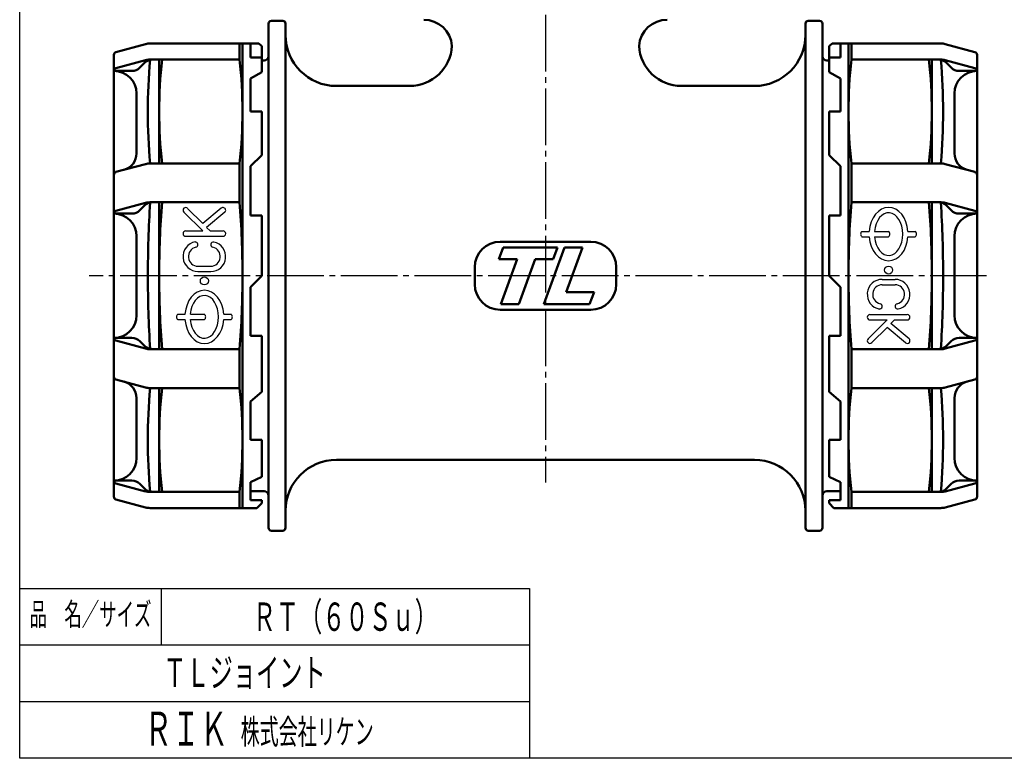
# Model space of a CAD drawing. Units: millimetres. Extents: x 24 to 820, y 18 to 576.
# Drawn here: x 24 to 198, y 18 to 148 of the extents above; entities that cross this region are included whole.
import ezdxf
from ezdxf.enums import TextEntityAlignment as Align

# ---------------------------------------------------------------- set-up
doc = ezdxf.new("R2010")
doc.units = ezdxf.units.MM
doc.linetypes.add('一点鎖線', pattern=[13, 10, -1, 1, -1])
doc.linetypes.add('実線', pattern=[0])
doc.layers.add('作図1', color=1, linetype='実線', lineweight=30)
doc.layers.add('基準ﾚｲﾔｸﾞﾙｰﾌﾟ', color=3, linetype='実線', lineweight=30)
doc.styles.add('FX_VECTOR', font='MONOTXT.SHX', dxfattribs={"bigfont": 'BigFont.shx'})

# ---------------------------------------------------------------- blocks, each defined once
blk = doc.blocks.new('BLKF028')
at = {"color": 0, "linetype": 'ByBlock', "lineweight": -2}
for p, q in [((54.14, 114.89), (56.84, 112.19)), ((60.1, 114.92), (56.84, 112.19)), ((53.48, 114.23), (56.82, 110.89)), ((60.7, 114.2), (57.51, 111.52)), ((57.51, 111.52), (58.15, 110.89)), ((53.81, 110.89), (56.82, 110.89)), ((53.81, 109.95), (60.4, 109.95)), ((58.15, 110.89), (60.4, 110.89)), ((55.97, 104.68), (58.23, 104.68)), ((55.97, 103.74), (58.23, 103.74)), ((52.4, 96.21), (53.69, 96.21)), ((54.63, 96.21), (57.1, 96.21)), ((60.52, 96.21), (61.81, 96.21)), ((52.4, 95.26), (53.69, 95.26)), ((54.63, 95.26), (57.1, 95.26)), ((60.52, 95.26), (61.81, 95.26))]:
    blk.add_line(p, q, dxfattribs=at)
blk.add_circle((57.1, 102.09), 0.706, dxfattribs=at)
for centre, radius, start, end in [((53.81, 114.56), 0.471, 45, 225), ((60.4, 114.56), 0.471, 310, 130), ((53.81, 110.42), 0.471, 90, 270), ((60.4, 110.42), 0.471, 270, 90), ((55.97, 106.37), 2.64, 100.3232, 270), ((55.97, 106.37), 1.69, 102.5559, 270), ((55.5, 108.48), 0.471, 282.5559, 102.5559), ((58.7, 108.48), 0.471, 77.4441, 257.4441), ((58.23, 106.37), 2.64, 270, 77.4441), ((58.23, 106.37), 1.69, 270, 77.4441), ((52.75, 95.73), 0.588, 126.8699, 233.1301), ((56.75, 95.73), 0.588, 306.8699, 53.1301), ((61.46, 95.73), 0.588, 306.8699, 53.1301)]:
    blk.add_arc(centre, radius, start, end, dxfattribs=at)
for major_axis, ratio, start_param, end_param in [((0, -4.71), 0.73, 1.670964, 4.612222), ((0, -3.77), 0.6625, 4.837717, 10.870194), ((0, -4.71), 0.73, 4.812556, 7.753814)]:
    blk.add_ellipse((57.1, 95.73), major_axis=major_axis, ratio=ratio, start_param=start_param, end_param=end_param, dxfattribs=at)
blk = doc.blocks.new('BLKF027')
at = {"color": 0, "linetype": 'ByBlock', "lineweight": -2}
for p, q in [((46.74, 143.89), (41.5, 142.48)), ((65.93, 143.99), (47.52, 143.99)), ((63.93, 143.99), (58.63, 143.99)), ((63.33, 141.14), (63.33, 143.99)), ((63.83, 102.99), (63.83, 143.99)), ((63.93, 143.99), (66.73, 143.99)), ((65.23, 141.52), (65.23, 143.99)), ((67.23, 143.49), (66.73, 143.99)), ((67.23, 143.49), (67.23, 138.95)), ((41.13, 102.99), (41.13, 142)), ((46.74, 141.04), (41.5, 139.64)), ((63.33, 141.14), (47.52, 141.14)), ((49.13, 122.81), (49.13, 141.14)), ((67.23, 141.52), (65.23, 141.52)), ((41.13, 139.15), (44.3, 139.15)), ((45.71, 139.74), (46.54, 140.56)), ((65.23, 137.81), (67.23, 138.95)), ((65.23, 131.98), (65.23, 137.81)), ((45.13, 124.58), (45.13, 135.15)), ((67.23, 131.98), (65.23, 131.98)), ((67.23, 131.98), (67.23, 124.29)), ((65.23, 122.35), (67.23, 124.25)), ((46.74, 122.71), (41.5, 121.31)), ((63.33, 122.81), (47.52, 122.81)), ((63.33, 115.95), (63.33, 122.81)), ((65.23, 113.6), (65.23, 122.35)), ((46.74, 115.85), (41.5, 114.44)), ((45.71, 114.54), (46.54, 115.37)), ((63.33, 115.95), (47.52, 115.95)), ((49.13, 102.99), (49.13, 115.95)), ((41.13, 113.96), (44.3, 113.96)), ((67.23, 113.6), (65.23, 113.6)), ((67.23, 113.6), (67.23, 102.99)), ((45.13, 102.99), (45.13, 109.96)), ((41.13, 102.99), (41.13, 63.98)), ((45.13, 102.99), (45.13, 96.02)), ((49.13, 102.99), (49.13, 90.03)), ((63.83, 102.99), (63.83, 61.99)), ((65.23, 100.99), (67.23, 102.99)), ((65.23, 100.99), (65.23, 92.38)), ((67.23, 92.38), (65.23, 92.38)), ((67.23, 92.38), (67.23, 82.49)), ((41.13, 92.02), (44.3, 92.02)), ((46.74, 90.13), (41.5, 91.54)), ((45.71, 91.44), (46.54, 90.61)), ((63.33, 90.03), (47.52, 90.03)), ((63.33, 90.03), (63.33, 83.16)), ((46.74, 83.26), (41.5, 84.67)), ((63.33, 83.16), (47.52, 83.16)), ((49.13, 83.16), (49.13, 64.83)), ((65.23, 80.8), (67.23, 82.49)), ((45.13, 81.4), (45.13, 70.82)), ((65.23, 80.8), (65.23, 74.01)), ((67.23, 74.01), (65.23, 74.01)), ((67.23, 74.01), (67.23, 67.48)), ((41.13, 66.82), (44.3, 66.82)), ((46.74, 64.93), (41.5, 66.34)), ((45.71, 66.24), (46.54, 65.41)), ((65.23, 66.55), (67.23, 67.48)), ((65.23, 66.55), (65.23, 63.39)), ((63.33, 64.83), (47.52, 64.83)), ((63.33, 64.83), (63.33, 61.99)), ((46.74, 62.09), (41.5, 63.5)), ((65.23, 63.39), (67.23, 63.39)), ((67.23, 62.83), (66.39, 61.99)), ((67.23, 63.39), (67.23, 62.83)), ((65.93, 61.99), (47.52, 61.99)), ((63.93, 61.99), (58.63, 61.99)), ((63.93, 61.99), (66.39, 61.99))]:
    blk.add_line(p, q, dxfattribs=at)
for centre, radius, start, end in [((47.52, 140.99), 3, 90, 105), ((41.63, 142), 0.5, 105, 180), ((47.95, 139.14), 2, 90, 134.876), ((47.52, 138.14), 3, 90, 105), ((153.66, 131.98), 106.54, 175.0908, 184.9351), ((133.38, 131.98), 84.25, 173.7547, 186.2453), ((-20.42, 131.98), 84.25, 353.7547, 6.2453), ((41.63, 139.15), 0.5, 105, 180), ((41.13, 135.15), 4, 0, 90), ((44.3, 141.15), 2, 270, 314.876), ((42.13, 124.58), 3, 285, 0), ((47.52, 119.81), 3, 90, 105), ((41.63, 120.82), 0.5, 105, 180), ((47.95, 113.95), 2, 90, 134.876), ((47.52, 112.95), 3, 90, 105), ((260.01, 102.99), 212.88, 176.5221, 180), ((217.38, 102.99), 168.25, 175.5817, 180), ((-104.42, 102.99), 168.25, 0, 4.4183), ((41.63, 113.96), 0.5, 105, 180), ((41.13, 109.96), 4, 0, 90), ((44.3, 115.96), 2, 270, 314.876), ((260.01, 102.99), 212.88, 180, 183.4779), ((217.38, 102.99), 168.25, 180, 184.4183), ((-104.42, 102.99), 168.25, 355.5817, 0), ((41.13, 96.02), 4, 270, 0), ((41.63, 92.02), 0.5, 180, 255), ((44.3, 90.02), 2, 45.124, 90), ((47.95, 92.03), 2, 225.124, 270), ((47.52, 93.03), 3, 255, 270), ((41.63, 85.15), 0.5, 180, 255), ((42.13, 81.4), 3, 0, 75), ((47.52, 86.16), 3, 255, 270), ((153.66, 74), 106.54, 175.0649, 184.9092), ((133.38, 74), 84.25, 173.7547, 186.2453), ((-20.42, 74), 84.25, 353.7547, 6.2453), ((41.13, 70.82), 4, 270, 0), ((41.63, 66.82), 0.5, 180, 255), ((44.3, 64.82), 2, 45.124, 90), ((47.95, 66.83), 2, 225.124, 270), ((47.52, 67.83), 3, 255, 270), ((41.63, 63.98), 0.5, 180, 255), ((47.52, 64.99), 3, 255, 270)]:
    blk.add_arc(centre, radius, start, end, dxfattribs=at)
at = {"color": 0, "linetype": 'ByBlock', "lineweight": 30}
blk.add_blockref('BLKF028', (0, 0), dxfattribs=at)
blk = doc.blocks.new('BLKF048')
at = {"color": 0, "linetype": 'ByBlock', "lineweight": -2}
for p, q in [((173.21, 110.81), (174.5, 110.81)), ((173.21, 109.87), (174.5, 109.87)), ((175.44, 110.81), (177.91, 110.81)), ((175.44, 109.87), (177.91, 109.87)), ((181.33, 110.81), (182.62, 110.81)), ((181.33, 109.87), (182.62, 109.87)), ((176.78, 102.34), (179.04, 102.34)), ((176.78, 101.4), (179.04, 101.4)), ((174.62, 96.13), (181.21, 96.13)), ((174.29, 91.85), (177.63, 95.19)), ((174.62, 95.19), (177.63, 95.19)), ((174.95, 91.18), (177.65, 93.88)), ((180.91, 91.16), (177.65, 93.88)), ((178.32, 94.55), (178.96, 95.19)), ((181.51, 91.88), (178.32, 94.55)), ((178.96, 95.19), (181.21, 95.19))]:
    blk.add_line(p, q, dxfattribs=at)
blk.add_circle((177.91, 103.99), 0.706, dxfattribs=at)
for centre, radius, start, end in [((173.56, 110.34), 0.588, 126.8699, 233.1301), ((177.56, 110.34), 0.588, 306.8699, 53.1301), ((182.27, 110.34), 0.588, 306.8699, 53.1301), ((176.78, 99.71), 2.64, 90, 259.6768), ((176.78, 99.71), 1.69, 90, 257.4441), ((179.04, 99.71), 2.64, 282.5559, 90), ((179.04, 99.71), 1.69, 282.5559, 90), ((176.31, 97.59), 0.471, 257.4441, 77.4441), ((179.51, 97.59), 0.471, 102.5559, 282.5559), ((174.62, 95.66), 0.471, 90, 270), ((181.21, 95.66), 0.471, 270, 90), ((174.62, 91.52), 0.471, 135, 315), ((181.21, 91.52), 0.471, 230, 50)]:
    blk.add_arc(centre, radius, start, end, dxfattribs=at)
for major_axis, ratio, start_param, end_param in [((0, 4.71), 0.73, 4.812556, 7.753814), ((0, 3.77), 0.6625, 1.696176, 7.728654), ((0, 4.71), 0.73, 1.670964, 4.612222)]:
    blk.add_ellipse((177.91, 110.34), major_axis=major_axis, ratio=ratio, start_param=start_param, end_param=end_param, dxfattribs=at)
blk = doc.blocks.new('BLKF047')
at = {"color": 0, "linetype": 'ByBlock', "lineweight": -2}
for p, q in [((167.43, 143.49), (167.93, 143.99)), ((167.43, 143.49), (167.43, 138.95)), ((170.73, 143.99), (167.93, 143.99)), ((168.73, 143.99), (187.13, 143.99)), ((169.43, 141.52), (169.43, 143.99)), ((170.73, 143.99), (176.03, 143.99)), ((170.83, 102.99), (170.83, 143.99)), ((171.33, 141.14), (171.33, 143.99)), ((187.91, 143.89), (193.16, 142.48)), ((167.43, 141.52), (169.43, 141.52)), ((171.33, 141.14), (187.13, 141.14)), ((185.53, 122.81), (185.53, 141.14)), ((187.91, 141.04), (193.16, 139.64)), ((193.53, 102.99), (193.53, 142)), ((188.94, 139.74), (188.11, 140.56)), ((193.53, 139.15), (190.35, 139.15)), ((169.43, 137.81), (167.43, 138.95)), ((169.43, 131.98), (169.43, 137.81)), ((189.53, 124.58), (189.53, 135.15)), ((167.43, 131.98), (169.43, 131.98)), ((167.43, 131.98), (167.43, 124.29)), ((169.43, 122.35), (167.43, 124.25)), ((169.43, 113.6), (169.43, 122.35)), ((171.33, 122.81), (187.13, 122.81)), ((171.33, 115.95), (171.33, 122.81)), ((187.91, 122.71), (193.16, 121.31)), ((171.33, 115.95), (187.13, 115.95)), ((185.53, 102.99), (185.53, 115.95)), ((187.91, 115.85), (193.16, 114.44)), ((188.94, 114.54), (188.11, 115.37)), ((167.43, 113.6), (169.43, 113.6)), ((167.43, 113.6), (167.43, 102.99)), ((193.53, 113.96), (190.35, 113.96)), ((189.53, 102.99), (189.53, 109.96)), ((169.43, 100.99), (167.43, 102.99)), ((170.83, 102.99), (170.83, 61.99)), ((185.53, 102.99), (185.53, 90.03)), ((189.53, 102.99), (189.53, 96.02)), ((193.53, 102.99), (193.53, 63.98)), ((169.43, 100.99), (169.43, 92.38)), ((167.43, 92.38), (167.43, 82.49)), ((167.43, 92.38), (169.43, 92.38)), ((187.91, 90.13), (193.16, 91.54)), ((188.94, 91.44), (188.11, 90.61)), ((193.53, 92.02), (190.35, 92.02)), ((171.33, 90.03), (187.13, 90.03)), ((171.33, 90.03), (171.33, 83.16)), ((187.91, 83.26), (193.16, 84.67)), ((169.43, 80.8), (167.43, 82.49)), ((171.33, 83.16), (187.13, 83.16)), ((185.53, 83.16), (185.53, 64.83)), ((169.43, 80.8), (169.43, 74.01)), ((189.53, 81.4), (189.53, 70.82)), ((167.43, 74.01), (169.43, 74.01)), ((167.43, 74.01), (167.43, 67.48)), ((169.43, 66.55), (167.43, 67.48)), ((169.43, 66.55), (169.43, 63.39)), ((187.91, 64.93), (193.16, 66.34)), ((188.94, 66.24), (188.11, 65.41)), ((193.53, 66.82), (190.35, 66.82)), ((171.33, 64.83), (187.13, 64.83)), ((171.33, 64.83), (171.33, 61.99)), ((169.43, 63.39), (167.43, 63.39)), ((167.43, 63.39), (167.43, 62.83)), ((167.43, 62.83), (168.26, 61.99)), ((187.91, 62.09), (193.16, 63.5)), ((170.73, 61.99), (168.26, 61.99)), ((168.73, 61.99), (187.13, 61.99)), ((170.73, 61.99), (176.03, 61.99))]:
    blk.add_line(p, q, dxfattribs=at)
for centre, radius, start, end in [((187.13, 140.99), 3, 75, 90), ((255.08, 131.98), 84.25, 173.7547, 186.2453), ((101.28, 131.98), 84.25, 353.7547, 6.2453), ((186.7, 139.14), 2, 45.124, 90), ((187.13, 138.14), 3, 75, 90), ((80.99, 131.98), 106.54, 355.0649, 4.9092), ((193.03, 142), 0.5, 0, 75), ((190.35, 141.15), 2, 225.124, 270), ((193.53, 135.15), 4, 90, 180), ((193.03, 139.15), 0.5, 0, 75), ((192.53, 124.58), 3, 180, 255), ((187.13, 119.81), 3, 75, 90), ((193.03, 120.82), 0.5, 0, 75), ((339.08, 102.99), 168.25, 175.5817, 180), ((17.28, 102.99), 168.25, 0, 4.4183), ((186.7, 113.95), 2, 45.124, 90), ((187.13, 112.95), 3, 75, 90), ((-25.35, 102.99), 212.88, 0, 3.4779), ((190.35, 115.96), 2, 225.124, 270), ((193.53, 109.96), 4, 90, 180), ((193.03, 113.96), 0.5, 0, 75), ((339.08, 102.99), 168.25, 180, 184.4183), ((17.28, 102.99), 168.25, 355.5817, 0), ((-25.35, 102.99), 212.88, 356.5221, 0), ((193.53, 96.02), 4, 180, 270), ((186.7, 92.03), 2, 270, 314.876), ((190.35, 90.02), 2, 90, 134.876), ((193.03, 92.02), 0.5, 285, 0), ((187.13, 93.03), 3, 270, 285), ((192.53, 81.4), 3, 105, 180), ((193.03, 85.15), 0.5, 285, 0), ((255.08, 74), 84.25, 173.7547, 186.2453), ((101.28, 74), 84.25, 353.7547, 6.2453), ((187.13, 86.16), 3, 270, 285), ((80.99, 74), 106.54, 355.0908, 4.9351), ((193.53, 70.82), 4, 180, 270), ((190.35, 64.82), 2, 90, 134.876), ((193.03, 66.82), 0.5, 285, 0), ((186.7, 66.83), 2, 270, 314.876), ((187.13, 67.83), 3, 270, 285), ((193.03, 63.98), 0.5, 285, 0), ((187.13, 64.99), 3, 270, 285)]:
    blk.add_arc(centre, radius, start, end, dxfattribs=at)
at = {"color": 0, "linetype": 'ByBlock', "lineweight": 30}
blk.add_blockref('BLKF048', (0, 0), dxfattribs=at)

msp = doc.modelspace()

# ---------------------------------------------------------------- linework, layer by layer
at = {"layer": '作図1', "color": 7, "linetype": '一点鎖線'}
for p, q in [((117.33, 175.03), (117.33, 66.47)), ((195.22, 102.99), (36.78, 102.99))]:
    msp.add_line(p, q, dxfattribs=at)
at = {"layer": '作図1', "color": 3, "lineweight": 50}
for p, q in [((68.93, 147.99), (70.93, 147.99)), ((165.73, 147.99), (163.73, 147.99)), ((68.43, 143.29), (68.43, 147.49)), ((68.43, 143.29), (68.43, 147.49)), ((68.43, 142.29), (68.43, 146.49)), ((68.43, 142.29), (68.43, 146.49)), ((71.43, 145.49), (71.43, 147.49)), ((71.43, 145.49), (71.43, 147.49)), ((71.43, 145.49), (71.43, 147.49)), ((71.43, 144.49), (71.43, 146.49)), ((71.43, 144.49), (71.43, 146.49)), ((163.23, 145.49), (163.23, 147.49)), ((163.23, 145.49), (163.23, 147.49)), ((163.23, 145.49), (163.23, 147.49)), ((163.23, 144.49), (163.23, 146.49)), ((163.23, 144.49), (163.23, 146.49)), ((166.23, 143.29), (166.23, 147.49)), ((166.23, 143.29), (166.23, 147.49)), ((166.23, 142.29), (166.23, 146.49)), ((166.23, 142.29), (166.23, 146.49)), ((71.43, 144.49), (71.43, 61.49)), ((71.43, 144.49), (71.43, 61.49)), ((163.23, 144.49), (163.23, 61.49)), ((163.23, 144.49), (163.23, 61.49)), ((163.23, 144.49), (163.23, 61.49)), ((68.43, 143.29), (68.43, 142.79)), ((68.43, 143.29), (68.43, 142.79)), ((166.23, 143.29), (166.23, 142.79)), ((166.23, 143.29), (166.23, 142.79)), ((67.73, 140.99), (67.23, 140.99)), ((68.43, 142.29), (68.43, 141.79)), ((68.43, 142.29), (68.43, 141.79)), ((68.43, 64.19), (68.43, 141.79)), ((68.43, 64.19), (68.43, 141.79)), ((166.23, 142.29), (166.23, 141.79)), ((166.23, 142.29), (166.23, 141.79)), ((166.23, 64.19), (166.23, 141.79)), ((166.23, 64.19), (166.23, 141.79)), ((166.23, 64.19), (166.23, 141.79)), ((166.93, 140.99), (167.43, 140.99)), ((93.33, 136.49), (80.43, 136.49)), ((141.33, 136.49), (154.23, 136.49)), ((141.33, 136.49), (154.23, 136.49)), ((109.11, 105.89), (109.87, 107.99)), ((109.33, 108.99), (125.33, 108.99)), ((109.87, 107.99), (119.47, 107.99)), ((117.03, 97.99), (120.67, 107.99)), ((118.71, 105.89), (119.47, 107.99)), ((120.67, 107.99), (123.87, 107.99)), ((121, 100.09), (123.87, 107.99)), ((104.83, 104.49), (104.83, 101.49)), ((109.11, 105.89), (112.31, 105.89)), ((112.31, 105.89), (109.43, 97.99)), ((115.51, 105.89), (112.63, 97.99)), ((115.51, 105.89), (118.71, 105.89)), ((129.83, 104.49), (129.83, 101.49)), ((121, 100.09), (125.9, 100.09)), ((125.13, 97.99), (125.9, 100.09)), ((109.43, 97.99), (112.63, 97.99)), ((117.03, 97.99), (125.13, 97.99)), ((109.33, 96.99), (125.33, 96.99)), ((154.23, 70.49), (80.43, 70.49)), ((67.73, 64.99), (65.23, 64.99)), ((166.93, 64.99), (169.43, 64.99)), ((68.43, 63.68), (68.43, 64.19)), ((68.43, 63.68), (68.43, 64.19)), ((68.43, 63.68), (68.43, 64.19)), ((68.43, 63.68), (68.43, 64.19)), ((68.43, 63.68), (68.43, 59.49)), ((68.43, 63.68), (68.43, 59.49)), ((68.43, 63.68), (68.43, 59.49)), ((68.43, 63.68), (68.43, 59.49)), ((68.43, 62.68), (68.43, 63.19)), ((68.43, 62.68), (68.43, 63.19)), ((68.43, 62.68), (68.43, 58.49)), ((68.43, 62.68), (68.43, 58.49)), ((166.23, 63.68), (166.23, 64.19)), ((166.23, 63.68), (166.23, 64.19)), ((166.23, 63.68), (166.23, 64.19)), ((166.23, 63.68), (166.23, 64.19)), ((166.23, 63.68), (166.23, 64.19)), ((166.23, 63.68), (166.23, 64.19)), ((166.23, 63.68), (166.23, 64.19)), ((166.23, 63.68), (166.23, 64.19)), ((166.23, 63.68), (166.23, 64.19)), ((166.23, 63.68), (166.23, 59.49)), ((166.23, 63.68), (166.23, 59.49)), ((166.23, 63.68), (166.23, 59.49)), ((166.23, 63.68), (166.23, 59.49)), ((166.23, 63.68), (166.23, 59.49)), ((166.23, 63.68), (166.23, 59.49)), ((166.23, 63.68), (166.23, 59.49)), ((166.23, 63.68), (166.23, 59.49)), ((166.23, 63.68), (166.23, 59.49)), ((166.23, 62.68), (166.23, 63.19)), ((166.23, 62.68), (166.23, 63.19)), ((166.23, 62.68), (166.23, 63.19)), ((166.23, 62.68), (166.23, 63.19)), ((166.23, 62.68), (166.23, 58.49)), ((166.23, 62.68), (166.23, 58.49)), ((166.23, 62.68), (166.23, 58.49)), ((166.23, 62.68), (166.23, 58.49)), ((71.43, 61.49), (71.43, 59.49)), ((71.43, 61.49), (71.43, 59.49)), ((163.23, 61.49), (163.23, 59.49)), ((163.23, 61.49), (163.23, 59.49)), ((163.23, 61.49), (163.23, 59.49)), ((163.23, 61.49), (163.23, 59.49)), ((71.43, 60.49), (71.43, 58.49)), ((71.43, 60.49), (71.43, 58.49)), ((71.43, 60.49), (71.43, 58.49)), ((163.23, 60.49), (163.23, 58.49)), ((163.23, 60.49), (163.23, 58.49)), ((163.23, 60.49), (163.23, 58.49)), ((163.23, 60.49), (163.23, 58.49)), ((163.23, 60.49), (163.23, 58.49)), ((68.93, 57.99), (70.93, 57.99)), ((165.73, 57.99), (163.73, 57.99))]:
    msp.add_line(p, q, dxfattribs=at)
for centre, radius, start, end in [((68.93, 147.49), 0.5, 90, 180), ((68.93, 147.49), 0.5, 90, 180), ((70.93, 147.49), 0.5, 0, 90), ((95.83, 143.19), 5, 4.1237, 90), ((138.83, 143.19), 5, 90, 175.8763), ((163.73, 147.49), 0.5, 90, 180), ((165.73, 147.49), 0.5, 0, 90), ((165.73, 147.49), 0.5, 0, 90), ((80.43, 145.49), 9, 180, 270), ((80.43, 145.49), 9, 180, 270), ((80.43, 145.49), 9, 180, 270), ((154.23, 145.49), 9, 270, 0), ((154.23, 145.49), 9, 270, 0), ((93.33, 143.99), 7.5, 270, 356.6333), ((141.33, 143.99), 7.5, 183.3667, 270), ((67.63, 141.79), 0.8, 270, 0), ((67.63, 141.79), 0.8, 270, 0), ((167.03, 141.79), 0.8, 180, 270), ((167.03, 141.79), 0.8, 180, 270), ((109.33, 104.49), 4.5, 90, 180), ((125.33, 104.49), 4.5, 0, 90), ((109.33, 101.49), 4.5, 180, 270), ((125.33, 101.49), 4.5, 270, 0), ((80.43, 61.49), 9, 90, 180), ((154.23, 61.49), 9, 0, 90), ((67.63, 64.19), 0.8, 0, 90), ((67.63, 64.19), 0.8, 0, 90), ((67.63, 64.19), 0.8, 0, 90), ((67.63, 64.19), 0.8, 0, 90), ((167.03, 64.19), 0.8, 90, 180), ((167.03, 64.19), 0.8, 90, 180), ((167.03, 64.19), 0.8, 90, 180), ((167.03, 64.19), 0.8, 90, 180), ((167.03, 64.19), 0.8, 90, 180), ((167.03, 64.19), 0.8, 90, 180), ((167.03, 64.19), 0.8, 90, 180), ((167.03, 64.19), 0.8, 90, 180), ((167.03, 64.19), 0.8, 90, 180), ((68.93, 58.49), 0.5, 180, 270), ((68.93, 58.49), 0.5, 180, 270), ((70.93, 58.49), 0.5, 270, 0), ((163.73, 58.49), 0.5, 180, 270), ((165.73, 58.49), 0.5, 270, 0), ((165.73, 58.49), 0.5, 270, 0)]:
    msp.add_arc(centre, radius, start, end, dxfattribs=at)
at = {"layer": '基準ﾚｲﾔｸﾞﾙｰﾌﾟ'}
for p, q in [((24.5, 17.81), (24.5, 576.19)), ((24.5, 47.81), (114.5, 47.81)), ((49.5, 47.81), (49.5, 37.81)), ((114.5, 47.81), (114.5, 17.81)), ((24.5, 37.81), (114.5, 37.81)), ((24.5, 27.81), (114.5, 27.81)), ((819.64, 17.81), (24.5, 17.81))]:
    msp.add_line(p, q, dxfattribs=at)

# ---------------------------------------------------------------- block references
at = {"layer": '作図1', "color": 3, "lineweight": 50}
for name in ['BLKF027', 'BLKF047']:
    msp.add_blockref(name, (0, 0), dxfattribs=at)

# ---------------------------------------------------------------- texts
at = {"layer": '作図1', "color": 3, "linetype": 'Continuous', "style": 'FX_VECTOR'}
for s, height, width, p, p2 in [('ＲＩＫ', 6, 1.010695, (46.52, 20.05), (61.24, 20.05)), ('株式会社リケン', 4.4, 0.911534, (63.52, 20.31), (87.01, 20.31))]:
    msp.add_text(s, height=height, dxfattribs=dict(at, width=width)).set_placement(p, p2, align=Align.FIT)
at = {"layer": '基準ﾚｲﾔｸﾞﾙｰﾌﾟ', "linetype": 'Continuous', "style": 'FX_VECTOR'}
for s, height, width, p, p2 in [('品\u3000名／サイズ', 4, 0.918203, (26.24, 41.24), (47.76, 41.24)), ('ＲＴ（６０Ｓｕ）', 5, 0.973472, (65.66, 40.31), (98.34, 40.31)), ('ＴＬジョイント', 5, 0.979417, (49.84, 30.42), (78.52, 30.42))]:
    msp.add_text(s, height=height, dxfattribs=dict(at, width=width)).set_placement(p, p2, align=Align.FIT)

doc.saveas('drawing.dxf')
